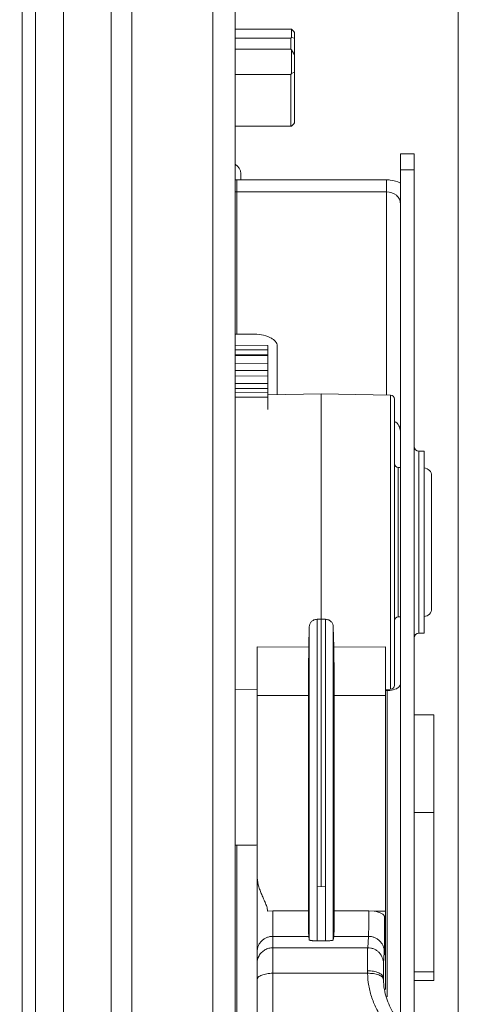
# Model space of a CAD drawing. Units: inches. Extents: x 0 to 164, y 0 to 40.
# Drawn here: x 34 to 36, y 20 to 25 of the extents above; entities that cross this region are included whole.
import ezdxf

# ---------------------------------------------------------------- set-up
doc = ezdxf.new("R2010")
doc.units = ezdxf.units.IN
doc.header["$MEASUREMENT"] = 0
doc.layers.add('CONTINUOUS1', color=7, linetype='Continuous', lineweight=20)
doc.layers.add('DIM', color=2, linetype='Continuous', lineweight=20)
doc.styles.add('RomanS', font='romans.shx')
doc.dimstyles.new('SchneiderElectric Dual Below', dxfattribs={"dimscale": 0, "dimtxt": 0.1, "dimasz": 0.07, "dimexe": 0.0625, "dimexo": 0.0625, "dimgap": 0.04, "dimtad": 0, "dimtih": 1, "dimtoh": 1, "dimrnd": 0.001, "dimzin": 4, "dimdsep": 46, "dimtxsty": 'RomanS', "dimblk": 'SEArrow', "dimcen": 0.09, "dimclrd": 256, "dimclre": 256, "dimclrt": 256, "dimadec": 0, "dimazin": 1, "dimtfac": 1, "dimtofl": 0, "dimtmove": 0, "dimatfit": 3, "dimldrblk": 'SEArrow', "dimfxl": 1, "dimtolj": 1, "dimtzin": 0, "dimlwd": -1, "dimlwe": -1, "dimarcsym": 0})

# ---------------------------------------------------------------- blocks, each defined once
blk = doc.blocks.new('SEArrow')
at = {"linetype": 'ByBlock', "lineweight": -2}
blk.add_lwpolyline([(0, 0, 0, 0.5, 0), (-1, 0, 0.5, 0.5, 0)], format="xyseb", dxfattribs=at)
blk = doc.blocks.new('*D42')
at = {"layer": 'Defpoints', "color": 0, "transparency": 16777216}
for p in [(36.3299, 30.4802), (28.8459, 28.4047), (36.3299, 19.7995)]:
    blk.add_point(p, dxfattribs=at)
at = {"layer": 'DIM', "transparency": 16777216}
for p, q in [((28.8459, 28.6547), (28.8459, 30.7302)), ((36.3299, 20.0495), (36.3299, 30.7302)), ((29.1259, 30.4802), (29.7307, 30.4802)), ((36.0499, 30.4802), (31.6355, 30.4802))]:
    blk.add_line(p, q, dxfattribs=at)
at = {"layer": 'DIM', "transparency": 16777216, "xscale": 0.28, "yscale": 0.28, "zscale": 0.28, "rotation": 180}
blk.add_blockref('SEArrow', (28.8459, 30.4802), dxfattribs=at)
at = {"layer": 'DIM', "transparency": 16777216, "xscale": 0.28, "yscale": 0.28, "zscale": 0.28}
blk.add_blockref('SEArrow', (36.3299, 30.4802), dxfattribs=at)
at = {"layer": 'DIM', "transparency": 16777216, "insert": (30.6831, 31.0469), "char_height": 0.4, "attachment_point": 2, "line_spacing_factor": 0.9, "style": 'RomanS'}
blk.add_mtext('\\A1;7.48\\P{\\H0.8x; [190]', dxfattribs=at)

msp = doc.modelspace()

# ---------------------------------------------------------------- linework, layer by layer
at = {"layer": 'CONTINUOUS1'}
for p, q in [((35.2019, 13.8387), (35.2019, 28.4047)), ((35.0889, 13.9517), (35.0889, 28.3017)), ((34.1916, 15.6755), (34.1916, 26.6181)), ((34.3328, 15.6755), (34.3328, 26.6181)), ((34.5744, 15.6755), (34.5744, 26.6181)), ((34.6783, 15.6755), (34.6783, 26.6181)), ((34.1239, 19.2118), (34.1239, 26.5118)), ((35.4819, 25.1573), (35.2019, 25.1573)), ((35.4819, 25.1573), (35.4854, 25.157)), ((35.4854, 25.157), (35.4854, 25.1137)), ((35.2019, 25.1116), (35.4819, 25.1116)), ((35.4854, 25.1137), (35.4819, 25.1116)), ((35.4819, 25.1116), (35.4819, 25.0551)), ((35.4854, 25.1137), (35.5019, 25.1108)), ((35.5019, 25.1398), (35.5019, 24.6829)), ((35.2019, 25.0551), (35.4819, 25.0551)), ((35.4819, 25.0551), (35.4854, 25.0522)), ((35.4854, 25.0522), (35.4854, 24.9322)), ((35.4854, 25.0522), (35.5019, 25.026)), ((35.2019, 24.9276), (35.4819, 24.9276)), ((35.4854, 24.9322), (35.4819, 24.9276)), ((35.4819, 24.9276), (35.4819, 24.6653)), ((35.4854, 24.9322), (35.5019, 24.9383)), ((35.4819, 24.6653), (35.2019, 24.6653)), ((35.4819, 24.6653), (35.4854, 24.6657)), ((36.0369, 24.5259), (36.0369, 20.1426)), ((36.0369, 24.5259), (36.1069, 24.5259)), ((36.1069, 24.5259), (36.1069, 20.1035)), ((35.2294, 24.3947), (35.2294, 24.4267)), ((36.0369, 24.4447), (36.1069, 24.4447)), ((35.2089, 23.614), (35.2089, 24.3947)), ((35.2089, 24.3947), (35.9669, 24.3947)), ((35.9669, 24.3947), (35.9669, 23.3059)), ((35.2089, 24.334), (35.9669, 24.334)), ((35.2864, 23.614), (35.2089, 23.614)), ((35.2019, 23.5589), (35.3669, 23.5575)), ((35.3669, 23.5575), (35.3669, 23.2334)), ((35.2019, 23.5355), (35.3669, 23.5353)), ((35.2019, 23.5115), (35.3669, 23.51)), ((35.2019, 23.5066), (35.3669, 23.5054)), ((35.4139, 23.3078), (35.4139, 23.5541)), ((35.2019, 23.4665), (35.3669, 23.4655)), ((35.2019, 23.4297), (35.3669, 23.4307)), ((35.2019, 23.4019), (35.3669, 23.4028)), ((35.2019, 23.3651), (35.3669, 23.3644)), ((35.2019, 23.3398), (35.3669, 23.3393)), ((35.2019, 23.3194), (35.3669, 23.3179)), ((35.3669, 23.307), (35.6369, 23.3117)), ((35.6369, 23.3117), (35.9872, 23.3056)), ((35.6369, 23.3117), (35.6369, 20.8197)), ((35.2019, 23.295), (35.3669, 23.2948)), ((35.9872, 23.3056), (35.9872, 21.8178)), ((36.0069, 23.2856), (36.0069, 21.8378)), ((36.1305, 23.0222), (36.1569, 23.0222)), ((36.1305, 23.0222), (36.1305, 22.1012)), ((36.1569, 23.0222), (36.1569, 22.1012)), ((36.0265, 22.9396), (36.0369, 22.9394)), ((36.0265, 22.9396), (36.0265, 22.1838)), ((36.1949, 22.8973), (36.1949, 22.226)), ((35.6155, 22.1719), (35.6369, 22.1719)), ((35.6155, 20.8195), (35.6155, 22.1719)), ((35.6583, 22.1719), (35.6369, 22.1719)), ((35.6583, 22.1719), (35.6583, 20.8195)), ((36.0265, 22.1838), (36.0369, 22.1839)), ((35.5762, 22.1335), (35.5741, 22.0312)), ((35.5762, 20.5502), (35.5762, 22.1335)), ((35.6976, 22.1335), (35.6997, 22.0312)), ((35.6976, 22.1335), (35.6976, 20.5502)), ((36.1305, 22.1012), (36.1569, 22.1012)), ((35.3119, 17.6047), (35.3119, 22.0328)), ((35.3119, 22.0328), (35.5741, 22.0312)), ((35.6997, 22.0312), (35.9619, 22.0328)), ((35.9619, 20.3), (35.9619, 22.0328)), ((35.574, 21.8957), (35.5719, 21.8957)), ((35.5719, 21.8692), (35.5719, 21.8957)), ((35.5741, 21.8885), (35.5719, 21.8885)), ((35.5741, 21.8815), (35.5719, 21.8815)), ((35.574, 21.8761), (35.5719, 21.8761)), ((35.5719, 21.875), (35.5739, 21.875)), ((35.5737, 21.8707), (35.5719, 21.8707)), ((35.575, 21.8687), (35.5719, 21.8687)), ((35.5719, 21.8328), (35.5719, 21.8687)), ((35.575, 21.8668), (35.5719, 21.8668)), ((35.5739, 21.875), (35.574, 21.8761)), ((35.574, 21.895), (35.574, 21.8957)), ((35.5741, 21.8885), (35.574, 21.895)), ((35.574, 21.8761), (35.574, 21.8795)), ((35.575, 21.8681), (35.575, 21.8687)), ((35.575, 21.8668), (35.575, 21.8681)), ((35.575, 21.8589), (35.575, 21.8668)), ((35.2019, 21.8193), (35.3119, 21.8174)), ((35.575, 21.8589), (35.5719, 21.8589)), ((35.5749, 21.8433), (35.5719, 21.8433)), ((35.5747, 21.8377), (35.5719, 21.8377)), ((35.5746, 21.8358), (35.5719, 21.8358)), ((35.5719, 21.8355), (35.5746, 21.8355)), ((35.5748, 21.8328), (35.5719, 21.8328)), ((35.5719, 21.8118), (35.5719, 21.8328)), ((35.5748, 21.8189), (35.5719, 21.8189)), ((35.5748, 21.8142), (35.5719, 21.8142)), ((35.5746, 21.8358), (35.5747, 21.8369)), ((35.5746, 21.8355), (35.5746, 21.8358)), ((35.5747, 21.8134), (35.5748, 21.8142)), ((35.5747, 21.8121), (35.5747, 21.8134)), ((35.5748, 21.832), (35.5748, 21.8328)), ((35.5749, 21.8287), (35.5748, 21.832)), ((35.9619, 21.8174), (35.9872, 21.8178)), ((35.3119, 21.787), (35.5716, 21.786)), ((35.5747, 21.8121), (35.5719, 21.8121)), ((35.5719, 21.8118), (35.5747, 21.8118)), ((35.5719, 21.81), (35.5719, 21.811)), ((35.5748, 21.81), (35.5719, 21.81)), ((35.5719, 21.7936), (35.5719, 21.8099)), ((35.5748, 21.8096), (35.5719, 21.8096)), ((35.5748, 21.7952), (35.5719, 21.7952)), ((35.5719, 21.7937), (35.5748, 21.7937)), ((35.5719, 21.7927), (35.5719, 21.7935)), ((35.575, 21.7927), (35.5719, 21.7927)), ((35.5719, 21.7891), (35.5719, 21.7927)), ((35.575, 21.7892), (35.5719, 21.7892)), ((35.5719, 21.7891), (35.575, 21.7891)), ((35.5749, 21.789), (35.5719, 21.789)), ((35.5719, 21.7277), (35.5719, 21.789)), ((35.5748, 21.786), (35.5719, 21.786)), ((35.5748, 21.7777), (35.5719, 21.7777)), ((35.5748, 21.7774), (35.5719, 21.7774)), ((35.5749, 21.7714), (35.5719, 21.7714)), ((35.5749, 21.7628), (35.5719, 21.7628)), ((35.5745, 21.7775), (35.5748, 21.786)), ((35.5746, 21.8113), (35.5746, 21.8121)), ((35.5746, 21.8097), (35.5746, 21.8113)), ((35.5747, 21.8118), (35.5747, 21.8121)), ((35.5747, 21.7927), (35.5747, 21.794)), ((35.5748, 21.8096), (35.5748, 21.81)), ((35.5749, 21.8077), (35.5748, 21.8096)), ((35.5748, 21.7952), (35.5749, 21.7991)), ((35.5748, 21.7937), (35.5748, 21.7944)), ((35.5748, 21.786), (35.5749, 21.7886)), ((35.5748, 21.7777), (35.5748, 21.7774)), ((35.5748, 21.7774), (35.5749, 21.7742)), ((35.5748, 21.7627), (35.5748, 21.7614)), ((35.5749, 21.7886), (35.5749, 21.789)), ((35.5749, 21.7628), (35.5749, 21.76)), ((35.575, 21.7917), (35.575, 21.7927)), ((35.575, 21.7892), (35.575, 21.7917)), ((35.575, 21.7891), (35.575, 21.7892)), ((35.7021, 21.786), (35.9619, 21.787)), ((35.7021, 21.786), (35.7021, 20.6972)), ((35.9619, 21.8116), (35.97, 21.8116)), ((35.97, 21.8116), (35.97, 20.263)), ((35.5748, 21.7595), (35.5719, 21.7595)), ((35.5749, 21.7533), (35.5719, 21.7533)), ((35.5748, 21.7496), (35.5719, 21.7496)), ((35.5749, 21.7471), (35.5719, 21.7471)), ((35.5748, 21.7371), (35.5719, 21.7371)), ((35.5747, 21.7328), (35.5719, 21.7328)), ((35.5748, 21.7277), (35.5719, 21.7277)), ((35.5719, 21.7068), (35.5719, 21.7277)), ((35.5748, 21.7139), (35.5719, 21.7139)), ((35.5745, 21.7278), (35.5747, 21.7328)), ((35.5746, 21.7533), (35.5748, 21.7595)), ((35.5748, 21.7496), (35.5749, 21.7517)), ((35.5748, 21.749), (35.5748, 21.7496)), ((35.5749, 21.7471), (35.5748, 21.749)), ((35.5748, 21.7275), (35.5748, 21.7278)), ((35.5748, 21.727), (35.5748, 21.7275)), ((35.5749, 21.7236), (35.5748, 21.727)), ((35.5749, 21.7527), (35.5749, 21.7533)), ((35.5748, 21.7092), (35.5719, 21.7092)), ((35.5747, 21.7071), (35.5719, 21.7071)), ((35.5719, 21.7068), (35.5747, 21.7068)), ((35.5719, 21.5914), (35.5719, 21.706)), ((35.5719, 21.7044), (35.5745, 21.7044)), ((35.5748, 21.704), (35.5719, 21.704)), ((35.5749, 21.6976), (35.5719, 21.6976)), ((35.575, 21.6924), (35.5719, 21.6924)), ((35.575, 21.6894), (35.5719, 21.6894)), ((35.5745, 21.6772), (35.5719, 21.6772)), ((35.5719, 21.6767), (35.5744, 21.6767)), ((35.5741, 21.6723), (35.5719, 21.6723)), ((35.575, 21.6711), (35.5719, 21.6711)), ((35.575, 21.668), (35.5719, 21.668)), ((35.5748, 21.6634), (35.5719, 21.6634)), ((35.5741, 21.6723), (35.5741, 21.6767)), ((35.5745, 21.6772), (35.5744, 21.6767)), ((35.5745, 21.7044), (35.5746, 21.7045)), ((35.5745, 21.6772), (35.575, 21.6894)), ((35.5746, 21.7062), (35.5746, 21.7071)), ((35.5746, 21.7045), (35.5746, 21.7062)), ((35.5747, 21.7084), (35.5748, 21.7092)), ((35.5747, 21.7071), (35.5747, 21.7084)), ((35.5747, 21.7068), (35.5747, 21.7071)), ((35.5748, 21.704), (35.5748, 21.7033)), ((35.5748, 21.7033), (35.5749, 21.701)), ((35.5748, 21.6634), (35.575, 21.668)), ((35.575, 21.6925), (35.575, 21.6919)), ((35.575, 21.6919), (35.575, 21.6899)), ((35.575, 21.6899), (35.575, 21.6894)), ((35.575, 21.6685), (35.575, 21.6711)), ((36.1069, 21.689), (36.2069, 21.689)), ((36.2069, 21.689), (36.2069, 20.3451)), ((35.5748, 21.6624), (35.5719, 21.6624)), ((35.5749, 21.6519), (35.5719, 21.6519)), ((35.5749, 21.6432), (35.5719, 21.6432)), ((35.5748, 21.64), (35.5719, 21.64)), ((35.5749, 21.6261), (35.5719, 21.6261)), ((35.5749, 21.6237), (35.5719, 21.6237)), ((35.5748, 21.6235), (35.5719, 21.6235)), ((35.5719, 21.6222), (35.5744, 21.6222)), ((35.5744, 21.6222), (35.5719, 21.6222)), ((35.5739, 21.6158), (35.5739, 21.6224)), ((35.5739, 21.6089), (35.5739, 21.6158)), ((35.5744, 21.6222), (35.5748, 21.6235)), ((35.5744, 21.6221), (35.5744, 21.6222)), ((35.5745, 21.6261), (35.5748, 21.64)), ((35.5749, 21.6617), (35.5748, 21.6624)), ((35.5748, 21.64), (35.5749, 21.6432)), ((35.5748, 21.6235), (35.5749, 21.6237)), ((35.5749, 21.6237), (35.5749, 21.6261)), ((35.5716, 21.6096), (35.5716, 21.6056)), ((35.5716, 21.5929), (35.5716, 21.5911)), ((35.5716, 21.5872), (35.5716, 21.5847)), ((35.5716, 21.5768), (35.5716, 21.5737)), ((35.5716, 21.5647), (35.5716, 21.5629)), ((35.5739, 21.6089), (35.5719, 21.6089)), ((35.5738, 21.6071), (35.5719, 21.6071)), ((35.5735, 21.6064), (35.5719, 21.6064)), ((35.5739, 21.6056), (35.5719, 21.6056)), ((35.574, 21.6055), (35.5719, 21.6055)), ((35.574, 21.6022), (35.5719, 21.6022)), ((35.5739, 21.6004), (35.5719, 21.6004)), ((35.5739, 21.598), (35.5719, 21.598)), ((35.5719, 21.5958), (35.5739, 21.5958)), ((35.5736, 21.5929), (35.5719, 21.5929)), ((35.5739, 21.5911), (35.5719, 21.5911)), ((35.5719, 21.5804), (35.5719, 21.5911)), ((35.5739, 21.5872), (35.5719, 21.5872)), ((35.5739, 21.5864), (35.5719, 21.5864)), ((35.5741, 21.5804), (35.5719, 21.5804)), ((35.5719, 21.5768), (35.5719, 21.5804)), ((35.574, 21.5769), (35.5719, 21.5769)), ((35.5719, 21.5768), (35.574, 21.5768)), ((35.5739, 21.5767), (35.5719, 21.5767)), ((35.5719, 21.5423), (35.5719, 21.5767)), ((35.5739, 21.5737), (35.5719, 21.5737)), ((35.5738, 21.5658), (35.5719, 21.5658)), ((35.5739, 21.5636), (35.5719, 21.5636)), ((35.5736, 21.6054), (35.5735, 21.6064)), ((35.5736, 21.5929), (35.5735, 21.5912)), ((35.5736, 21.5929), (35.5737, 21.5957)), ((35.5736, 21.5658), (35.5739, 21.5737)), ((35.5738, 21.608), (35.5739, 21.6089)), ((35.5738, 21.6071), (35.5738, 21.608)), ((35.5738, 21.5871), (35.5739, 21.5892)), ((35.5739, 21.6004), (35.574, 21.6022)), ((35.5739, 21.598), (35.5739, 21.6004)), ((35.5739, 21.598), (35.5739, 21.5962)), ((35.5739, 21.5962), (35.5739, 21.5958)), ((35.5739, 21.587), (35.5739, 21.5872)), ((35.5739, 21.5864), (35.5739, 21.587)), ((35.5739, 21.5858), (35.5739, 21.5864)), ((35.5739, 21.5763), (35.5739, 21.5767)), ((35.5739, 21.5737), (35.5739, 21.5763)), ((35.5739, 21.5636), (35.5739, 21.5657)), ((35.5739, 21.5562), (35.5739, 21.5636)), ((35.574, 21.6055), (35.574, 21.6032)), ((35.574, 21.6032), (35.574, 21.6022)), ((35.574, 21.5769), (35.5741, 21.5794)), ((35.574, 21.5768), (35.574, 21.5769)), ((35.5741, 21.5794), (35.5741, 21.5804)), ((35.5716, 21.5499), (35.5716, 20.6972)), ((35.5739, 21.5492), (35.5719, 21.5492)), ((35.5738, 21.5474), (35.5719, 21.5474)), ((35.5735, 21.5467), (35.5719, 21.5467)), ((35.5736, 21.5451), (35.5719, 21.5451)), ((35.5736, 21.5425), (35.5719, 21.5425)), ((35.5719, 21.5423), (35.5736, 21.5423)), ((35.5736, 21.5457), (35.5735, 21.5467)), ((35.5736, 21.5451), (35.5736, 21.5457)), ((35.5736, 21.5448), (35.5736, 21.5451)), ((35.5736, 21.5425), (35.5736, 21.5448)), ((35.5736, 21.5423), (35.5736, 21.5425)), ((35.5738, 21.5483), (35.5739, 21.5492)), ((35.5738, 21.5474), (35.5738, 21.5483)), ((35.5739, 21.5492), (35.5739, 21.5562)), ((35.575, 21.4953), (35.5743, 21.4867)), ((35.5736, 21.2954), (35.5743, 21.304)), ((35.575, 21.2669), (35.5743, 21.2583)), ((36.1069, 21.1947), (36.2069, 21.1947)), ((35.5736, 21.067), (35.5743, 21.0756)), ((35.2089, 21.0291), (35.2939, 21.0291)), ((35.2089, 19.7374), (35.2089, 21.0291)), ((35.575, 21.0385), (35.5743, 21.0299)), ((35.5736, 20.8386), (35.5743, 20.8472)), ((35.6155, 20.8195), (35.6369, 20.8197)), ((35.6162, 20.5454), (35.6162, 20.8197)), ((35.6583, 20.8195), (35.6369, 20.8197)), ((35.6579, 20.8197), (35.6576, 20.5454)), ((35.3647, 20.6957), (35.3919, 20.6976)), ((35.3919, 20.6976), (35.5716, 20.6976)), ((35.3919, 17.7771), (35.3919, 20.6976)), ((35.8769, 20.6976), (35.7021, 20.6976)), ((35.8769, 20.6976), (35.9038, 20.6957)), ((35.9038, 20.6957), (35.9619, 20.6953)), ((35.9619, 20.4341), (35.9569, 20.6654)), ((35.5736, 20.5683), (35.3919, 20.5683)), ((35.5736, 20.5683), (35.5762, 20.5502)), ((35.7002, 20.5683), (35.6976, 20.5502)), ((35.8756, 20.5683), (35.7002, 20.5683)), ((35.8756, 20.5683), (35.8715, 20.5108)), ((35.6576, 20.5454), (35.6162, 20.5454)), ((35.8715, 20.5108), (35.3919, 20.5108)), ((35.9556, 20.4891), (35.9515, 20.4315)), ((35.8709, 20.3815), (35.3919, 20.3815)), ((36.1069, 20.388), (36.2069, 20.388)), ((35.951, 20.3499), (35.9508, 20.3576)), ((35.9509, 20.352), (35.9509, 20.3506)), ((35.9509, 20.3506), (35.9509, 20.3503)), ((36.1069, 20.3451), (36.2069, 20.3451))]:
    msp.add_line(p, q, dxfattribs=at)
for centre, radius, start, end in [((32.9509, 22.709), 3.5237, 43.6167, 44.0043), ((32.9509, 27.1136), 3.5237, 315.9957, 316.3833), ((35.1774, 24.4267), 0.052, 0, 61.5309), ((35.2089, 24.4753), 0.0806, 264.901, 269.9936), ((35.2089, 24.4947), 0.1607, 267.47, 269.9979), ((35.2089, 23.7747), 0.1607, 267.47, 269.9979), ((35.9869, 23.2856), 0.02, 0, 89), ((36.1305, 23.0458), 0.0236, 180, 270), ((36.0269, 22.9596), 0.02, 180, 269), ((36.1549, 22.8974), 0.04, 0, 87.3317), ((36.1549, 22.226), 0.04, 272.6683, 0), ((36.0269, 22.1638), 0.02, 91, 180), ((36.1305, 22.0776), 0.0236, 90, 180), ((35.2446, 21.8763), 0.3292, 359.0308, 359.3562), ((35.3112, 21.8751), 0.2626, 358.7356, 359.056), ((35.4144, 21.8728), 0.1593, 358.5162, 358.7237), ((35.0152, 21.879), 0.5586, 359.3453, 359.5888), ((35.1238, 21.8854), 0.4502, 359.2469, 359.4991), ((34.6465, 21.8887), 0.9276, 359.8433, 359.9887), ((34.8586, 21.8879), 0.7155, 359.4862, 359.8633), ((35.002, 21.8346), 0.572, 359.818, 0.1074), ((35.43, 21.8438), 0.1448, 357.5631, 358.1591), ((35.4933, 21.8411), 0.0815, 357.0577, 357.5708), ((35.2913, 21.8485), 0.2837, 358.1201, 358.5001), ((35.1039, 21.825), 0.471, 359.2558, 359.8803), ((34.9241, 21.8275), 0.6508, 359.0814, 359.2425), ((35.2175, 21.8227), 0.3574, 358.8423, 359.0971), ((35.4097, 21.8187), 0.1651, 358.4357, 358.877), ((35.1494, 21.8526), 0.4256, 358.7572, 359.3749), ((35.0814, 21.8541), 0.4936, 358.4804, 358.7462), ((34.8702, 21.8261), 0.7046, 359.8319, 0.2104), ((34.4464, 21.8582), 1.1286, 359.7477, 0.0333), ((34.8465, 21.8563), 0.7286, 359.3382, 359.7553), ((35.9869, 21.8378), 0.02, 271, 0), ((35.2819, 21.8014), 0.293, 358.6454, 358.794), ((34.8547, 21.7726), 0.7202, 359.2125, 359.3774), ((35.2508, 21.8056), 0.324, 0.22, 0.3627), ((34.7696, 21.8043), 0.8053, 359.9184, 0.1838), ((35.0021, 21.8036), 0.5728, 359.5462, 359.9531), ((35.2863, 21.7724), 0.2886, 0.2497, 0.3681), ((35.0975, 21.7716), 0.4774, 359.9766, 0.2426), ((34.8609, 21.7712), 0.714, 359.7528, 0.012), ((34.9819, 21.7713), 0.593, 359.3746, 359.7005), ((35.4608, 21.7377), 0.114, 357.5631, 358.1143), ((35.4883, 21.7632), 0.0866, 357.5687, 357.855), ((35.1377, 21.7433), 0.4372, 359.1903, 359.84), ((35.3661, 21.74), 0.2088, 358.7011, 359.2069), ((35.4518, 21.7381), 0.123, 358.0504, 358.6683), ((35.1039, 21.72), 0.471, 359.2558, 359.8803), ((34.9241, 21.7225), 0.6508, 359.0814, 359.2425), ((35.4981, 21.7524), 0.0768, 359.4557, 0.2298), ((35.3112, 21.7449), 0.2637, 0.1511, 0.4783), ((35.0066, 21.744), 0.5683, 359.8048, 0.1622), ((34.8702, 21.7211), 0.7047, 359.8319, 0.2104), ((35.0936, 21.7063), 0.4803, 359.5878, 359.7739), ((35.2192, 21.6722), 0.3549, 359.826, 0.0115), ((35.2175, 21.7177), 0.3574, 358.8423, 359.0971), ((35.4097, 21.7137), 0.1651, 358.4357, 358.877), ((35.545, 21.6619), 0.0298, 2.4197, 2.9493), ((35.5207, 21.6609), 0.0542, 1.6649, 2.3723), ((35.3091, 21.6989), 0.2658, 0.2051, 0.4711), ((35.0331, 21.6978), 0.5418, 359.9794, 0.2161), ((34.7893, 21.6974), 0.7856, 359.7714, 0.0112), ((35.0194, 21.6968), 0.5554, 359.5472, 359.7376), ((35.5282, 21.67), 0.0469, 357.5718, 358.1474), ((35.2526, 21.6527), 0.3223, 358.5333, 359.1371), ((35.3795, 21.6494), 0.1953, 358.1337, 358.5427), ((35.0438, 21.656), 0.5311, 359.1128, 359.5567), ((35.3594, 21.6586), 0.2155, 0.4109, 0.8171), ((35.1868, 21.6574), 0.3881, 0.1647, 0.4091), ((34.9405, 21.6568), 0.6344, 359.5587, 0.1517), ((35.6725, 21.6078), 0.099, 180.4317, 180.863), ((35.5388, 21.6046), 0.0351, 359.433, 1.5989), ((35.5489, 21.5904), 0.025, 359.0954, 1.7142), ((35.5173, 21.5904), 0.0566, 358.772, 359.6322), ((35.436, 21.5845), 0.138, 0.1794, 0.534), ((35.3104, 21.5841), 0.2635, 359.9391, 0.1707), ((35.1094, 21.5845), 0.4645, 359.5866, 359.923), ((35.3297, 21.5828), 0.2443, 359.4238, 359.6018), ((35.6725, 21.5482), 0.099, 180.4317, 180.863), ((35.2089, 20.751), 0.2781, 90.0009, 91.4612), ((35.2938, 21.1668), 0.1378, 270.0222, 277.9288), ((35.3912, 20.4312), 0.0793, 150.3711, 179.9791), ((36.8302, 20.3943), 0.9593, 179.9791, 180.7631), ((36.2698, 20.3574), 0.3189, 179.9586, 180.9562), ((36.2817, 20.3575), 0.3309, 181.2365, 190.1351)]:
    msp.add_arc(centre, radius, start, end, dxfattribs=at)
for centre, major_axis, start_param, end_param in [((35.5743, 21.3953), (0.0007, 0.1), 0.419016, 3.141706), ((35.5743, 21.3953), (0.0007, 0.1), -2.722577, 0.000113), ((35.5743, 21.1669), (0.0007, 0.1), -2.722577, 0.000113), ((35.5743, 21.1669), (0.0007, 0.1), 0.419016, 3.141706), ((35.5743, 20.9386), (0.0007, 0.1), 0.419016, 3.141706), ((35.5743, 20.9386), (0.0007, 0.1), -2.722577, 0.000113), ((35.5755, 20.7871), (0.0016, 0.22), -4.293373, -3.246176), ((35.6983, 20.7871), (-0.0016, 0.22), -3.03701, -1.989812)]:
    msp.add_ellipse(centre, major_axis=major_axis, ratio=0.015945, start_param=start_param, end_param=end_param, dxfattribs=at)
for points, knots in [([(35.9669, 24.3947), (35.973, 24.3947), (35.997, 24.3933), (36.0208, 24.3865), (36.0369, 24.3784)], [0, 0, 0, 0, 0.253216, 1, 1, 1, 1]), ([(35.9669, 24.334), (35.9844, 24.334), (36.0117, 24.3249), (36.033, 24.2978), (36.0369, 24.2813), (36.0369, 24.2734)], [0, 0, 0, 0, 0.519474, 0.764844, 1, 1, 1, 1]), ([(35.4139, 23.5541), (35.4139, 23.5627), (35.4071, 23.5766), (35.3917, 23.5895), (35.3689, 23.6024), (35.3332, 23.6124), (35.3025, 23.6145), (35.2864, 23.614)], [0, 0, 0, 0, 0.169684, 0.275068, 0.396791, 0.682213, 1, 1, 1, 1]), ([(36.0078, 23.1726), (36.0164, 23.1672), (36.0312, 23.153), (36.0369, 23.1329), (36.0369, 23.1234)], [0, 0, 0, 0, 0.514291, 1, 1, 1, 1]), ([(35.5762, 22.1335), (35.5763, 22.1381), (35.5783, 22.1476), (35.5849, 22.158), (35.5925, 22.1647), (35.5994, 22.1687), (35.6072, 22.1713), (35.6127, 22.1719), (35.6155, 22.1719)], [0, 0, 0, 0, 0.228863, 0.469179, 0.595932, 0.727151, 0.862392, 1, 1, 1, 1]), ([(35.6583, 22.1719), (35.6611, 22.1719), (35.6666, 22.1713), (35.6744, 22.1687), (35.6813, 22.1647), (35.6888, 22.158), (35.6955, 22.1476), (35.6975, 22.1381), (35.6976, 22.1335)], [0, 0, 0, 0, 0.137608, 0.272849, 0.404068, 0.530821, 0.771137, 1, 1, 1, 1]), ([(35.5741, 22.0312), (35.5736, 22.0106), (35.5728, 21.9655), (35.5723, 21.9205), (35.5721, 21.8961)], [0, 0, 0, 0, 0.458731, 1, 1, 1, 1]), ([(35.7021, 21.786), (35.7021, 21.8072), (35.702, 21.8505), (35.7015, 21.9145), (35.7008, 21.975), (35.7001, 22.0135), (35.6997, 22.0312)], [0, 0, 0, 0, 0.259766, 0.528983, 0.783368, 1, 1, 1, 1]), ([(35.97, 21.8116), (35.9742, 21.8116), (35.99, 21.8124), (36.006, 21.816), (36.0164, 21.821)], [0, 0, 0, 0, 0.26832, 1, 1, 1, 1]), ([(36.0164, 21.821), (36.022, 21.8237), (36.0316, 21.8296), (36.0369, 21.8404), (36.0369, 21.8451)], [0, 0, 0, 0, 0.569721, 1, 1, 1, 1]), ([(35.5749, 21.6261), (35.5749, 21.6261), (35.5749, 21.6261), (35.5749, 21.6261), (35.5749, 21.6262), (35.5749, 21.6261), (35.5749, 21.6261)], [0, 0, 0, 0, 0.47994, 0.729075, 0.895174, 1, 1, 1, 1]), ([(35.5739, 21.5657), (35.5738, 21.5657), (35.5738, 21.5657), (35.5738, 21.5658), (35.5738, 21.5658)], [0, 0, 0, 0, 0.761324, 1, 1, 1, 1]), ([(35.3119, 20.8759), (35.3119, 20.8602), (35.3155, 20.8367), (35.3246, 20.8066), (35.3332, 20.7845), (35.3411, 20.7664), (35.3477, 20.7519), (35.3525, 20.7411), (35.3571, 20.7301), (35.3624, 20.7153), (35.3647, 20.7035), (35.3647, 20.6957)], [0, 0, 0, 0, 0.248555, 0.373504, 0.498858, 0.62451, 0.687385, 0.750234, 0.813011, 0.875618, 1, 1, 1, 1]), ([(35.8769, 20.6976), (35.8769, 20.6892), (35.8769, 20.6728), (35.8768, 20.6495), (35.8767, 20.6285), (35.8766, 20.6102), (35.8764, 20.5949), (35.8762, 20.5842), (35.876, 20.5773), (35.8759, 20.5735), (35.8758, 20.5706), (35.8757, 20.569), (35.8756, 20.5683)], [0, 0, 0, 0, 0.196939, 0.378654, 0.542051, 0.684334, 0.803074, 0.896242, 0.932723, 0.962252, 0.984708, 1, 1, 1, 1]), ([(35.9038, 20.6957), (35.9076, 20.6952), (35.9147, 20.6939), (35.925, 20.6913), (35.9341, 20.6881), (35.9419, 20.6843), (35.9482, 20.6801), (35.953, 20.6755), (35.9561, 20.6706), (35.9569, 20.6671), (35.9569, 20.6654)], [0, 0, 0, 0, 0.17383, 0.336818, 0.485966, 0.619393, 0.736053, 0.836236, 0.922458, 1, 1, 1, 1]), ([(35.9569, 20.6654), (35.9569, 20.6538), (35.9569, 20.6316), (35.9568, 20.5997), (35.9567, 20.571), (35.9566, 20.5461), (35.9564, 20.5253), (35.9562, 20.5107), (35.956, 20.5013), (35.9559, 20.4961), (35.9558, 20.4922), (35.9557, 20.49), (35.9556, 20.4891)], [0, 0, 0, 0, 0.196949, 0.378674, 0.542079, 0.684369, 0.803112, 0.896279, 0.932756, 0.962282, 0.984727, 1, 1, 1, 1]), ([(35.3119, 20.4888), (35.3119, 20.494), (35.3129, 20.5044), (35.3175, 20.5194), (35.3249, 20.5333), (35.335, 20.5454), (35.3472, 20.5554), (35.3611, 20.5628), (35.3762, 20.5673), (35.3867, 20.5683), (35.3919, 20.5683)], [0, 0, 0, 0, 0.124563, 0.249404, 0.374195, 0.499121, 0.62418, 0.749352, 0.874765, 1, 1, 1, 1]), ([(35.9556, 20.4891), (35.9556, 20.4942), (35.9545, 20.5046), (35.9499, 20.5196), (35.9424, 20.5334), (35.9324, 20.5455), (35.9202, 20.5554), (35.9063, 20.5628), (35.8913, 20.5673), (35.8808, 20.5683), (35.8756, 20.5683)], [0, 0, 0, 0, 0.124543, 0.249382, 0.374184, 0.499128, 0.624203, 0.749384, 0.874789, 1, 1, 1, 1]), ([(35.6162, 20.5454), (35.6108, 20.5454), (35.6031, 20.5456), (35.5934, 20.5462), (35.5876, 20.5468), (35.5834, 20.5474), (35.5807, 20.548), (35.5792, 20.5484), (35.5779, 20.5488), (35.577, 20.5492), (35.5764, 20.5496), (35.5762, 20.55), (35.5762, 20.5502)], [0, 0, 0, 0, 0.395614, 0.56748, 0.713121, 0.829431, 0.87612, 0.915153, 0.946596, 0.970674, 0.987952, 1, 1, 1, 1]), ([(35.6976, 20.5502), (35.6975, 20.55), (35.6973, 20.5496), (35.6967, 20.5492), (35.6958, 20.5488), (35.6946, 20.5484), (35.6931, 20.548), (35.6904, 20.5474), (35.6862, 20.5468), (35.6803, 20.5462), (35.6707, 20.5456), (35.663, 20.5454), (35.6576, 20.5454)], [0, 0, 0, 0, 0.012048, 0.029326, 0.053404, 0.084847, 0.12388, 0.170569, 0.286879, 0.43252, 0.604386, 1, 1, 1, 1]), ([(35.3223, 20.4704), (35.3257, 20.4765), (35.3343, 20.4878), (35.3511, 20.5008), (35.3708, 20.5089), (35.3849, 20.5108), (35.3919, 20.5108)], [0, 0, 0, 0, 0.249504, 0.49937, 0.749668, 1, 1, 1, 1]), ([(35.8715, 20.5108), (35.8714, 20.5093), (35.8713, 20.5053), (35.8712, 20.4976), (35.8711, 20.4869), (35.871, 20.4733), (35.8709, 20.4569), (35.8709, 20.4304), (35.8709, 20.4093), (35.8708, 20.3946)], [0, 0, 0, 0, 0.038354, 0.104396, 0.197137, 0.315187, 0.456776, 0.619781, 1, 1, 1, 1]), ([(35.9515, 20.4315), (35.9514, 20.4367), (35.9503, 20.4471), (35.9457, 20.4621), (35.9383, 20.4759), (35.9282, 20.4879), (35.9161, 20.4979), (35.9022, 20.5052), (35.8871, 20.5098), (35.8767, 20.5108), (35.8715, 20.5108)], [0, 0, 0, 0, 0.124543, 0.249382, 0.374184, 0.499128, 0.624203, 0.749384, 0.874789, 1, 1, 1, 1]), ([(35.9515, 20.4315), (35.9514, 20.4306), (35.9513, 20.428), (35.9512, 20.4231), (35.9511, 20.4163), (35.951, 20.4076), (35.9509, 20.3972), (35.9509, 20.3803), (35.9508, 20.367), (35.9508, 20.3576)], [0, 0, 0, 0, 0.038374, 0.104423, 0.197165, 0.315213, 0.456797, 0.619795, 1, 1, 1, 1]), ([(35.3119, 20.3489), (35.3119, 20.35), (35.3122, 20.3522), (35.3134, 20.3554), (35.3153, 20.3586), (35.3191, 20.3628), (35.3257, 20.3676), (35.3357, 20.3724), (35.3478, 20.3764), (35.3616, 20.3793), (35.3764, 20.3811), (35.3867, 20.3815), (35.3919, 20.3815)], [0, 0, 0, 0, 0.03474, 0.071192, 0.110645, 0.15406, 0.254714, 0.375053, 0.513509, 0.666854, 0.830887, 1, 1, 1, 1]), ([(35.9508, 20.3576), (35.9508, 20.3588), (35.9505, 20.3613), (35.9488, 20.3663), (35.9455, 20.371), (35.9411, 20.3752), (35.9355, 20.3795), (35.9268, 20.3842), (35.9148, 20.3887), (35.9011, 20.3921), (35.8862, 20.3941), (35.876, 20.3946), (35.8708, 20.3946)], [0, 0, 0, 0, 0.03856, 0.078612, 0.166762, 0.216489, 0.270381, 0.390883, 0.52733, 0.677004, 0.836238, 1, 1, 1, 1]), ([(35.9509, 20.3506), (35.9509, 20.3517), (35.9506, 20.3539), (35.9493, 20.357), (35.9473, 20.3601), (35.9435, 20.3642), (35.9368, 20.3689), (35.9268, 20.3735), (35.9148, 20.3772), (35.9011, 20.3798), (35.8863, 20.3814), (35.8761, 20.3816), (35.8709, 20.3815)], [0, 0, 0, 0, 0.0348, 0.071303, 0.110788, 0.15421, 0.254808, 0.375027, 0.513351, 0.666614, 0.830677, 1, 1, 1, 1]), ([(35.8709, 20.3815), (35.8714, 20.3604), (35.8755, 20.318), (35.8915, 20.2561), (35.9169, 20.1968), (35.9396, 20.1601), (35.9523, 20.1426)], [0, 0, 0, 0, 0.247528, 0.496216, 0.746832, 1, 1, 1, 1]), ([(35.956, 20.2993), (35.9585, 20.285), (35.9655, 20.2567), (35.9815, 20.2157), (36.0028, 20.1765), (36.0202, 20.1522), (36.0297, 20.1405)], [0, 0, 0, 0, 0.245737, 0.493741, 0.744951, 1, 1, 1, 1])]:
    msp.add_open_spline(points, degree=3, knots=knots, dxfattribs=at)

# ---------------------------------------------------------------- dimensions: what is measured, and where the dimension line sits
at = {"layer": 'DIM'}
dim = msp.add_linear_dim(base=(36.3299, 30.4802), p1=(28.8459, 28.4047), p2=(36.3299, 19.7995), dimstyle='SchneiderElectric Dual Below', override={"dimscale": 4, "dimpost": '\\P{\\H0.8x;'}, dxfattribs=at)
dim.commit()
dim.dimension.update_dxf_attribs({"geometry": '*D42', "text_midpoint": (30.6831, 30.4802), "dimtype": 160})

doc.saveas('drawing.dxf')
